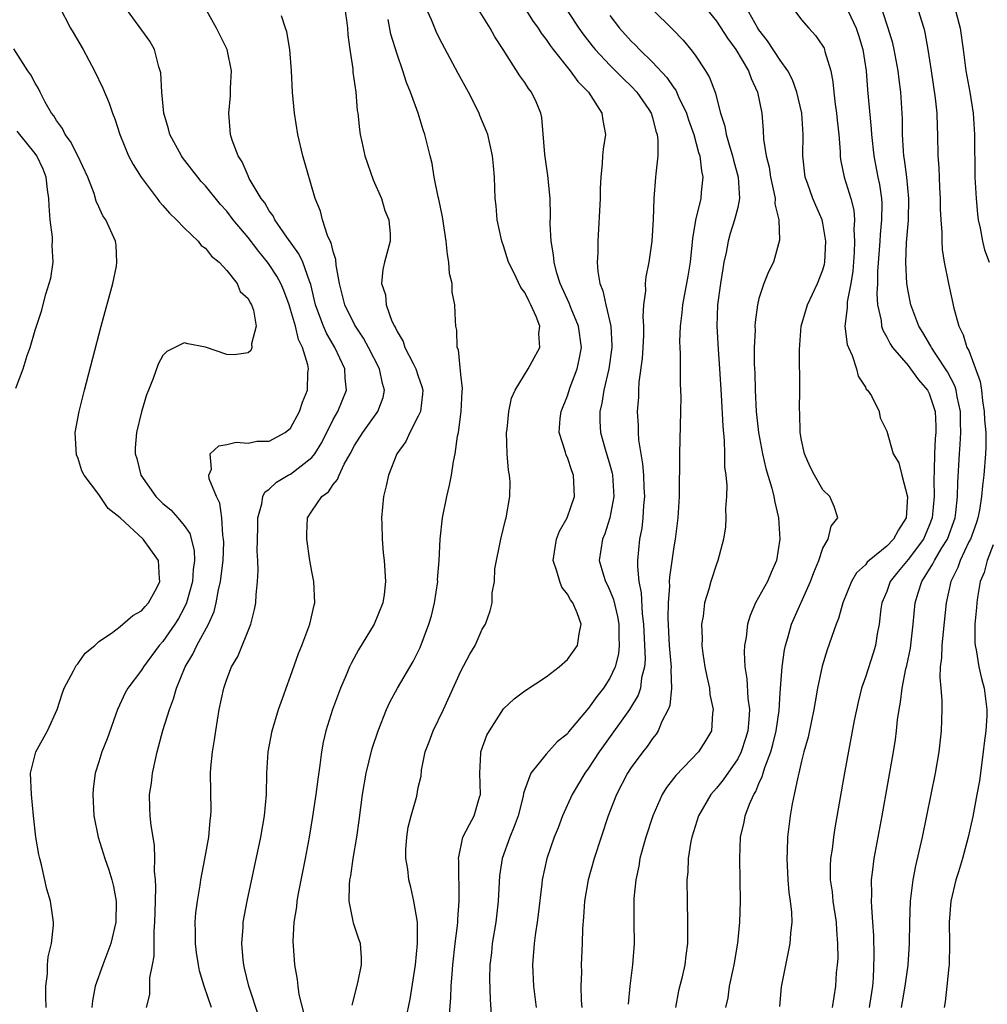
# Model space of a CAD drawing. Units: inches. Extents: x 2577000 to 2580000, y 1515000 to 1518000.
# Drawn here: x 2578606 to 2578696, y 1515169 to 1515262 of the extents above; entities that cross this region are included whole.
import ezdxf

# ---------------------------------------------------------------- set-up
doc = ezdxf.new("R2010")
doc.units = ezdxf.units.IN
doc.header["$MEASUREMENT"] = 0
doc.layers.add('LD25771515_2ft', color=122, linetype='Continuous')

msp = doc.modelspace()

# ---------------------------------------------------------------- linework, layer by layer
at = {"layer": 'LD25771515_2ft'}
for points, elevation in [([(2578641.827, 1515167.827), (2578642.236, 1515169.764), (2578642.743, 1515173), (2578642.937, 1515175), (2578642.924, 1515177), (2578642.592, 1515179), (2578642.29, 1515180.29), (2578642.102, 1515181), (2578642.001, 1515181.999), (2578641.831, 1515183), (2578641.839, 1515183.839), (2578641.913, 1515185), (2578642.056, 1515185.944), (2578642.316, 1515187), (2578642.845, 1515188.845), (2578643, 1515189.652), (2578643.267, 1515190.733), (2578643.287, 1515191.287), (2578643.65, 1515193), (2578644.033, 1515193.967), (2578644.385, 1515195), (2578645.363, 1515197), (2578647, 1515200.586), (2578647.823, 1515202.177), (2578648.325, 1515203), (2578649, 1515204.542), (2578649.302, 1515205), (2578649.751, 1515206.249), (2578649.941, 1515207), (2578649.951, 1515207.951), (2578650.153, 1515209), (2578650.202, 1515210.202), (2578650.744, 1515213), (2578651.197, 1515214.802), (2578651.266, 1515215), (2578651.605, 1515217), (2578651.612, 1515218.389), (2578651.557, 1515219), (2578651.474, 1515219.474), (2578651.351, 1515221), (2578651.281, 1515223), (2578651.332, 1515223.332), (2578651.49, 1515225), (2578651.767, 1515226.233), (2578652.102, 1515227), (2578653.327, 1515229), (2578653.696, 1515229.696), (2578654.425, 1515231), (2578654.318, 1515232.318), (2578654.406, 1515233), (2578654.078, 1515233.922), (2578653.579, 1515235), (2578653.371, 1515235.371), (2578653, 1515236.152), (2578652.631, 1515236.63), (2578651.97, 1515238.03), (2578651.48, 1515239), (2578651, 1515240.543), (2578650.843, 1515241), (2578650.411, 1515243), (2578650.303, 1515244.303), (2578650.23, 1515245), (2578650.165, 1515247), (2578650.052, 1515248.052), (2578649.97, 1515249), (2578649.515, 1515251), (2578649.377, 1515251.377), (2578648.79, 1515252.79), (2578648.715, 1515253), (2578647.702, 1515255), (2578646.745, 1515256.745), (2578645, 1515260.017), (2578644.679, 1515260.679), (2578644.225, 1515261.775), (2578643.457, 1515263.457)], 8296), ([(2578656.071, 1515264.071), (2578658.07, 1515261), (2578658.452, 1515260.453), (2578659.323, 1515259.323), (2578659.598, 1515259), (2578661, 1515257.52), (2578661.537, 1515257), (2578662.257, 1515256.257), (2578663, 1515255.558), (2578663.531, 1515255), (2578664.641, 1515253.359), (2578664.88, 1515253), (2578665, 1515252.595), (2578665.313, 1515251.313), (2578665.435, 1515251), (2578665.51, 1515250.49), (2578665.488, 1515249), (2578665.3, 1515247.3), (2578665.294, 1515247), (2578665.134, 1515245), (2578665.061, 1515243.061), (2578664.937, 1515241), (2578664.655, 1515239), (2578664.362, 1515237.637), (2578664.314, 1515237), (2578664.335, 1515236.335), (2578664.156, 1515235), (2578664.084, 1515233.916), (2578664.152, 1515233), (2578664.145, 1515232.145), (2578664.097, 1515231), (2578664.033, 1515229.967), (2578663.727, 1515227.727), (2578663.683, 1515227), (2578663.67, 1515226.331), (2578663.569, 1515225), (2578663.642, 1515223.642), (2578663.643, 1515223), (2578663.679, 1515222.321), (2578663.886, 1515221), (2578664.066, 1515220.066), (2578664.154, 1515219), (2578664.199, 1515217.801), (2578664.249, 1515217), (2578664.163, 1515216.163), (2578664.092, 1515215), (2578663.981, 1515214.019), (2578663.783, 1515213), (2578663.593, 1515211), (2578663.578, 1515210.422), (2578663.727, 1515209), (2578663.948, 1515207.948), (2578664.026, 1515205.974), (2578664.147, 1515205), (2578664.294, 1515201.706), (2578664.237, 1515201), (2578663.976, 1515199.976), (2578663.868, 1515199), (2578663.655, 1515198.345), (2578662.85, 1515197), (2578660.408, 1515193.592), (2578659.999, 1515193), (2578659, 1515191.47), (2578658.649, 1515191), (2578657.453, 1515189), (2578656.556, 1515187), (2578656.127, 1515185.873), (2578655.767, 1515185), (2578655.061, 1515183), (2578654.647, 1515181), (2578654.611, 1515180.611), (2578654.259, 1515177.74), (2578654.16, 1515177), (2578653.997, 1515175.997), (2578653.871, 1515175), (2578653.723, 1515173), (2578653.819, 1515171), (2578654.058, 1515169)], 8290), ([(2578609.302, 1515263), (2578610.325, 1515261), (2578610.586, 1515260.586), (2578611.509, 1515259), (2578612.586, 1515257), (2578613.359, 1515255.359), (2578613.946, 1515253.946), (2578614.258, 1515253), (2578614.485, 1515252.485), (2578614.969, 1515251), (2578615.781, 1515249), (2578616.2, 1515248.2), (2578616.948, 1515247), (2578618.475, 1515245), (2578618.69, 1515244.69), (2578619, 1515244.349), (2578619.615, 1515243.615), (2578620.289, 1515243), (2578621, 1515242.254), (2578622.311, 1515241), (2578622.588, 1515240.588), (2578623, 1515240.319), (2578623.564, 1515239.564), (2578624.277, 1515239), (2578625, 1515238.22), (2578625.997, 1515237), (2578626.251, 1515236.251), (2578627, 1515235.608), (2578627.192, 1515235.192), (2578627.319, 1515235), (2578627.503, 1515234.497), (2578627.758, 1515233), (2578627.331, 1515231.331), (2578627.373, 1515231), (2578627.275, 1515230.725), (2578627, 1515230.491), (2578625.695, 1515230.305), (2578625, 1515230.341), (2578623.014, 1515231.014), (2578621.356, 1515231.356), (2578621, 1515231.446), (2578619.371, 1515230.629), (2578619, 1515230.246), (2578618.561, 1515229.438), (2578618.08, 1515228.08), (2578617.638, 1515227), (2578617.464, 1515226.536), (2578617, 1515224.964), (2578616.537, 1515223), (2578616.411, 1515221.588), (2578616.407, 1515221), (2578616.566, 1515220.565), (2578616.947, 1515219), (2578618.336, 1515217), (2578619, 1515216.347), (2578619.742, 1515215.742), (2578620.418, 1515215), (2578621, 1515214.289), (2578621.524, 1515213.524), (2578621.939, 1515211.94), (2578621.982, 1515211), (2578621.864, 1515210.136), (2578621.797, 1515209), (2578621.222, 1515207), (2578621, 1515206.53), (2578620.459, 1515205.542), (2578620.114, 1515205), (2578619, 1515203.383), (2578618.661, 1515203), (2578617.187, 1515201), (2578617, 1515200.685), (2578615.701, 1515199), (2578615.448, 1515198.552), (2578614.725, 1515197), (2578613.768, 1515194.232), (2578613.278, 1515193), (2578613, 1515192.075), (2578612.647, 1515191), (2578612.457, 1515189.543), (2578612.428, 1515189), (2578612.53, 1515187), (2578612.913, 1515185), (2578613.54, 1515183), (2578613.922, 1515181.922), (2578614.199, 1515181), (2578614.355, 1515180.355), (2578614.606, 1515179), (2578614.59, 1515177), (2578614.126, 1515175), (2578613.352, 1515173), (2578612.648, 1515171), (2578612.391, 1515169.609), (2578612.339, 1515169)], 8308), ([(2578617.48, 1515169), (2578617.793, 1515170.207), (2578617.786, 1515171.786), (2578618.042, 1515173), (2578618.188, 1515173.812), (2578618.198, 1515176.198), (2578618.262, 1515177), (2578618.295, 1515179), (2578618.338, 1515180.338), (2578618.295, 1515181), (2578618.209, 1515181.791), (2578618.25, 1515183), (2578618.227, 1515184.227), (2578618.08, 1515185), (2578617.894, 1515186.106), (2578617.806, 1515187), (2578617.769, 1515187.769), (2578617.743, 1515189), (2578617.923, 1515190.077), (2578618.02, 1515191), (2578618.305, 1515192.304), (2578618.475, 1515193), (2578619.009, 1515195.009), (2578619.61, 1515197), (2578620.013, 1515197.987), (2578620.27, 1515199), (2578621.089, 1515201), (2578621.82, 1515202.18), (2578622.208, 1515203), (2578623.286, 1515205), (2578623.818, 1515206.182), (2578624.015, 1515207), (2578624.222, 1515208.222), (2578624.418, 1515209), (2578624.654, 1515211), (2578624.724, 1515212.725), (2578624.712, 1515213), (2578624.627, 1515213.373), (2578624.526, 1515215), (2578624.365, 1515216.364), (2578624.033, 1515217), (2578623.348, 1515218.652), (2578623.319, 1515219), (2578623.569, 1515219.569), (2578623.451, 1515221), (2578624.252, 1515221.748), (2578625, 1515221.873), (2578625.886, 1515222.114), (2578627, 1515222.016), (2578627.816, 1515222.184), (2578629, 1515222.207), (2578630.503, 1515223), (2578631, 1515223.427), (2578631.838, 1515225), (2578632.122, 1515225.878), (2578632.58, 1515227), (2578632.626, 1515228.626), (2578632.676, 1515229), (2578632.632, 1515229.369), (2578632.121, 1515231), (2578631.749, 1515231.749), (2578631.461, 1515233), (2578631, 1515234.583), (2578630.862, 1515235), (2578630.357, 1515236.357), (2578630.07, 1515237), (2578629.706, 1515237.706), (2578629, 1515238.79), (2578628.846, 1515239), (2578628.014, 1515240.015), (2578627, 1515241.344), (2578625.615, 1515243), (2578625, 1515243.797), (2578624.42, 1515244.42), (2578623, 1515246.193), (2578622.607, 1515246.607), (2578622.278, 1515247), (2578621.728, 1515247.728), (2578620.847, 1515248.847), (2578620.74, 1515249), (2578619.656, 1515251), (2578619.534, 1515251.534), (2578619.092, 1515253), (2578618.892, 1515255), (2578618.809, 1515256.809), (2578618.762, 1515257), (2578618.63, 1515257.37), (2578618.23, 1515259), (2578617.784, 1515259.784), (2578615.433, 1515263)], 8306), ([(2578623.58, 1515169), (2578622.888, 1515171), (2578622.445, 1515172.445), (2578622.337, 1515173), (2578622.161, 1515174.161), (2578622.06, 1515175), (2578622.065, 1515176.065), (2578622.049, 1515177), (2578622.112, 1515177.888), (2578622.245, 1515179), (2578622.502, 1515180.502), (2578622.567, 1515181), (2578622.948, 1515182.948), (2578623.319, 1515185), (2578623.445, 1515186.555), (2578623.516, 1515187), (2578623.537, 1515187.537), (2578623.483, 1515191), (2578623.507, 1515191.506), (2578623.658, 1515193), (2578623.856, 1515194.144), (2578623.969, 1515195), (2578624.303, 1515197), (2578624.715, 1515199), (2578625, 1515199.831), (2578625.453, 1515201), (2578626.03, 1515201.97), (2578627.26, 1515205), (2578627.623, 1515206.377), (2578627.741, 1515207), (2578627.766, 1515207.767), (2578627.9, 1515209), (2578627.967, 1515210.033), (2578627.922, 1515211), (2578627.86, 1515211.86), (2578627.908, 1515214.092), (2578627.911, 1515215), (2578628.3, 1515216.3), (2578628.405, 1515217), (2578628.584, 1515217.416), (2578629, 1515217.68), (2578629.666, 1515218.334), (2578630.78, 1515219), (2578631, 1515219.114), (2578633, 1515220.675), (2578633.262, 1515221), (2578633.926, 1515222.074), (2578635, 1515224.221), (2578635.44, 1515225), (2578636.238, 1515227), (2578636.115, 1515228.115), (2578636.084, 1515229), (2578635.161, 1515231), (2578634.36, 1515232.36), (2578634.088, 1515233), (2578633.575, 1515234.424), (2578633.349, 1515235), (2578632.902, 1515236.902), (2578632.764, 1515237.236), (2578632.145, 1515239), (2578631.785, 1515239.785), (2578630.645, 1515241.355), (2578629.514, 1515243), (2578629.356, 1515243.356), (2578629, 1515243.836), (2578628.573, 1515244.573), (2578628.231, 1515245), (2578627.111, 1515246.889), (2578627, 1515247.121), (2578626.454, 1515248.454), (2578626.076, 1515249), (2578625.518, 1515250.482), (2578625.369, 1515251), (2578625.192, 1515253), (2578625.366, 1515254.634), (2578625.357, 1515255.357), (2578625.435, 1515257), (2578625.03, 1515259), (2578624.037, 1515261), (2578623, 1515262.835)], 8304), ([(2578636.074, 1515263), (2578636.251, 1515261.749), (2578636.341, 1515261), (2578636.369, 1515260.369), (2578636.557, 1515259), (2578636.834, 1515257.166), (2578636.851, 1515256.852), (2578637.114, 1515255), (2578637.261, 1515253.261), (2578637.305, 1515253), (2578637.479, 1515251.479), (2578637.545, 1515251), (2578637.69, 1515250.31), (2578637.983, 1515249), (2578638.753, 1515246.752), (2578639.525, 1515245), (2578639.867, 1515243.867), (2578640.235, 1515243), (2578640.347, 1515241.653), (2578640.344, 1515241), (2578639.818, 1515239), (2578639.662, 1515238.338), (2578639.538, 1515237), (2578639.93, 1515235.93), (2578639.992, 1515235), (2578640.526, 1515233.475), (2578640.761, 1515233), (2578640.855, 1515232.855), (2578641, 1515232.513), (2578641.572, 1515231.572), (2578641.746, 1515231), (2578642.508, 1515229.492), (2578642.777, 1515229), (2578643, 1515228.303), (2578643.344, 1515227.343), (2578643.424, 1515227), (2578643.398, 1515226.603), (2578643.194, 1515225), (2578643, 1515224.552), (2578642.196, 1515223), (2578641.83, 1515222.17), (2578640.995, 1515220.995), (2578640.195, 1515219), (2578639.994, 1515218.006), (2578639.741, 1515217), (2578639.555, 1515215), (2578639.581, 1515214.419), (2578639.596, 1515213), (2578639.696, 1515211.696), (2578639.786, 1515211), (2578639.927, 1515209), (2578639.795, 1515207.795), (2578639.672, 1515207), (2578638.856, 1515205), (2578637.389, 1515202.611), (2578636.681, 1515201.319), (2578636.537, 1515201), (2578636.216, 1515200.216), (2578635.685, 1515199), (2578635.492, 1515198.508), (2578634.945, 1515197), (2578634.306, 1515195), (2578634.068, 1515193.932), (2578633.891, 1515193), (2578633.759, 1515191.758), (2578633.558, 1515190.442), (2578633.386, 1515189), (2578633.061, 1515186.939), (2578632.731, 1515185), (2578632.354, 1515183), (2578631.701, 1515179.701), (2578631.58, 1515179), (2578631.541, 1515178.459), (2578631.31, 1515177), (2578631.218, 1515175.217), (2578631.37, 1515173), (2578631.63, 1515171.63), (2578631.672, 1515171), (2578631.779, 1515170.221), (2578632.284, 1515168.284)], 8300), ([(2578645.91, 1515167.91), (2578646.063, 1515169.937), (2578646.089, 1515171), (2578646.165, 1515172.165), (2578646.24, 1515173), (2578646.466, 1515175), (2578646.684, 1515176.684), (2578646.709, 1515177), (2578646.709, 1515177.291), (2578646.832, 1515179), (2578646.803, 1515182.803), (2578646.783, 1515183), (2578647.186, 1515185), (2578647.8, 1515186.2), (2578648.235, 1515187), (2578648.756, 1515188.756), (2578648.844, 1515189), (2578648.776, 1515191), (2578648.877, 1515192.877), (2578648.87, 1515193), (2578649.434, 1515194.567), (2578649.675, 1515195), (2578651, 1515197.053), (2578652.002, 1515197.998), (2578653, 1515198.745), (2578655, 1515200.069), (2578656.228, 1515201), (2578657, 1515201.685), (2578657.96, 1515203), (2578658.1, 1515204.1), (2578658.312, 1515205), (2578657.936, 1515206.064), (2578657.51, 1515207), (2578657.297, 1515207.297), (2578657, 1515207.839), (2578656.493, 1515208.493), (2578656.287, 1515209), (2578656.002, 1515209.999), (2578655.651, 1515211), (2578655.794, 1515211.794), (2578655.982, 1515213), (2578656.265, 1515213.735), (2578656.966, 1515215), (2578657.656, 1515217), (2578657.582, 1515219), (2578657.41, 1515219.41), (2578657, 1515220.674), (2578656.891, 1515220.891), (2578656.829, 1515221.171), (2578656.24, 1515223), (2578656.321, 1515224.321), (2578656.41, 1515225), (2578657, 1515226.444), (2578657.278, 1515227.278), (2578657.936, 1515229), (2578658.122, 1515229.878), (2578658.319, 1515231), (2578658.045, 1515233), (2578657.35, 1515234.65), (2578657.16, 1515235.16), (2578656.321, 1515237), (2578656.004, 1515237.996), (2578655.749, 1515239), (2578655.704, 1515239.704), (2578655.478, 1515241), (2578655.397, 1515242.603), (2578655.411, 1515243.411), (2578655.372, 1515245), (2578655.166, 1515247.166), (2578654.885, 1515249.115), (2578654.605, 1515252.604), (2578654.507, 1515253), (2578654.071, 1515254.072), (2578653.633, 1515255), (2578653.342, 1515255.342), (2578653, 1515255.893), (2578652.525, 1515256.525), (2578650.959, 1515259), (2578650.185, 1515260.185), (2578649.754, 1515261), (2578648.497, 1515263)], 8294), ([(2578653, 1515262.87), (2578653.732, 1515261.732), (2578654.251, 1515261), (2578654.532, 1515260.533), (2578655, 1515259.938), (2578655.373, 1515259.373), (2578655.656, 1515259), (2578657.274, 1515257), (2578657.994, 1515255.994), (2578658.973, 1515255), (2578660.25, 1515253), (2578660.32, 1515252.32), (2578660.568, 1515251), (2578660.365, 1515249.635), (2578660.293, 1515249), (2578660.274, 1515248.274), (2578660.137, 1515247), (2578660.078, 1515245.922), (2578660.085, 1515245), (2578659.848, 1515241), (2578659.848, 1515239.849), (2578659.809, 1515239), (2578659.863, 1515238.137), (2578660.054, 1515237), (2578660.329, 1515236.329), (2578660.599, 1515235), (2578661.079, 1515233), (2578661.189, 1515231.188), (2578661.187, 1515231), (2578660.906, 1515229), (2578660.427, 1515227), (2578660.243, 1515225.757), (2578660.04, 1515225), (2578660.063, 1515224.063), (2578660.126, 1515223), (2578660.565, 1515221.435), (2578661, 1515219.965), (2578661.205, 1515219.205), (2578661.24, 1515219), (2578661.357, 1515217), (2578661, 1515215), (2578660.506, 1515213.495), (2578660.292, 1515213), (2578659.995, 1515211), (2578660.394, 1515209.606), (2578660.587, 1515209), (2578660.736, 1515208.735), (2578661, 1515208.168), (2578661.337, 1515207.337), (2578661.72, 1515205.72), (2578661.824, 1515205), (2578661.822, 1515203.822), (2578661.857, 1515203), (2578661.79, 1515202.21), (2578661.477, 1515201), (2578661, 1515199.942), (2578660.392, 1515199), (2578659.774, 1515198.226), (2578659, 1515197.112), (2578657.12, 1515194.88), (2578657, 1515194.719), (2578656.052, 1515193.948), (2578655, 1515192.8), (2578653.555, 1515191), (2578653, 1515189.468), (2578652.888, 1515189.112), (2578652.848, 1515188.848), (2578652.379, 1515187), (2578652.001, 1515185.999), (2578651.582, 1515185), (2578650.866, 1515183), (2578650.638, 1515181.362), (2578650.509, 1515179), (2578650.28, 1515177), (2578649.943, 1515175), (2578649.862, 1515174.138), (2578649.719, 1515173), (2578649.685, 1515171.685), (2578649.739, 1515169.739), (2578649.884, 1515167.884)], 8292), ([(2578665, 1515262.761), (2578666.891, 1515260.891), (2578667.863, 1515259.863), (2578668.599, 1515259), (2578669, 1515258.466), (2578669.966, 1515257), (2578670.353, 1515256.353), (2578670.902, 1515254.902), (2578671, 1515254.481), (2578671.396, 1515253), (2578671.789, 1515251.789), (2578671.911, 1515251), (2578672.281, 1515249.719), (2578672.518, 1515249), (2578672.605, 1515248.605), (2578673.06, 1515247), (2578673.18, 1515245), (2578673, 1515244.161), (2578672.71, 1515243), (2578672.295, 1515241.705), (2578672.097, 1515241), (2578671.917, 1515239.917), (2578671.711, 1515239), (2578671.596, 1515238.403), (2578671.381, 1515237), (2578671.113, 1515235), (2578671.051, 1515233), (2578671.169, 1515230.832), (2578671.304, 1515229), (2578671.457, 1515226.543), (2578671.609, 1515223.609), (2578671.745, 1515222.255), (2578671.773, 1515221), (2578671.775, 1515219.775), (2578671.877, 1515219), (2578671.967, 1515218.032), (2578671.943, 1515217), (2578671.868, 1515215.868), (2578671.895, 1515215), (2578671.84, 1515214.159), (2578671.666, 1515213), (2578671.141, 1515211), (2578671, 1515210.646), (2578670.464, 1515209), (2578670.284, 1515208.284), (2578669.897, 1515207), (2578669.746, 1515205.746), (2578669.609, 1515205), (2578669.66, 1515203.661), (2578669.64, 1515203), (2578669.734, 1515202.266), (2578669.929, 1515201), (2578670.089, 1515200.089), (2578670.342, 1515199), (2578670.395, 1515198.395), (2578670.705, 1515197), (2578670.649, 1515196.649), (2578670.528, 1515195), (2578669.962, 1515194.038), (2578669.321, 1515193), (2578667.2, 1515190.8), (2578666.326, 1515189.674), (2578665.915, 1515189), (2578665.021, 1515187), (2578664.367, 1515185), (2578664.108, 1515184.108), (2578663.818, 1515183), (2578663.712, 1515182.288), (2578663.418, 1515181), (2578663.251, 1515179.251), (2578663.239, 1515179), (2578663.246, 1515177), (2578663.265, 1515175), (2578663.129, 1515173), (2578662.869, 1515171), (2578662.705, 1515169.295)], 8286), ([(2578669.907, 1515263), (2578671, 1515261.649), (2578672.049, 1515260.049), (2578672.831, 1515259), (2578674.019, 1515257), (2578674.273, 1515256.273), (2578674.868, 1515255), (2578675.254, 1515253), (2578675.396, 1515251.396), (2578675.434, 1515250.566), (2578675.678, 1515249), (2578675.943, 1515247.943), (2578676.07, 1515247), (2578676.402, 1515245.599), (2578676.51, 1515245), (2578676.504, 1515244.504), (2578676.875, 1515243), (2578676.931, 1515241.069), (2578676.349, 1515239), (2578675.892, 1515238.108), (2578675.46, 1515237), (2578675, 1515235.611), (2578674.852, 1515235), (2578674.633, 1515233.367), (2578674.618, 1515233), (2578674.63, 1515232.63), (2578674.561, 1515231), (2578674.552, 1515229.448), (2578674.596, 1515228.596), (2578674.633, 1515227), (2578674.746, 1515225), (2578674.948, 1515223), (2578675.321, 1515221), (2578675.639, 1515219.639), (2578676.215, 1515217.785), (2578676.402, 1515217), (2578676.476, 1515216.476), (2578676.826, 1515215), (2578676.956, 1515213), (2578676.66, 1515211), (2578676.152, 1515209.849), (2578675.796, 1515209), (2578674.681, 1515207), (2578674.171, 1515205.829), (2578673.937, 1515205), (2578673.795, 1515203.795), (2578673.644, 1515203), (2578673.609, 1515202.392), (2578673.673, 1515201), (2578673.866, 1515199.866), (2578673.955, 1515198.045), (2578674.097, 1515197), (2578674.051, 1515196.051), (2578673.944, 1515195), (2578673.732, 1515194.268), (2578673.326, 1515193), (2578673, 1515192.351), (2578671.626, 1515190.374), (2578671, 1515189.6), (2578670.468, 1515189), (2578669.313, 1515187), (2578668.687, 1515185), (2578668.605, 1515184.605), (2578668.358, 1515183), (2578668.305, 1515181.695), (2578668.237, 1515181), (2578668.252, 1515179), (2578668.301, 1515177), (2578668.276, 1515175), (2578668.115, 1515173.885), (2578668.027, 1515173), (2578667.744, 1515171.744), (2578667.45, 1515170.55), (2578667.153, 1515169)], 8284), ([(2578671.895, 1515169), (2578672.099, 1515169.901), (2578672.228, 1515171), (2578672.566, 1515172.566), (2578672.677, 1515173), (2578673.026, 1515175.026), (2578673.202, 1515177), (2578673.251, 1515179), (2578673.186, 1515183), (2578673.276, 1515185), (2578673.606, 1515186.394), (2578673.701, 1515187), (2578674.107, 1515188.107), (2578674.504, 1515189), (2578674.7, 1515189.3), (2578675, 1515190.037), (2578675.31, 1515190.69), (2578675.385, 1515191), (2578675.547, 1515191.547), (2578676.099, 1515193), (2578676.3, 1515193.7), (2578676.611, 1515195), (2578676.894, 1515196.894), (2578677, 1515198.552), (2578677.187, 1515201), (2578677.413, 1515202.587), (2578677.501, 1515203), (2578677.713, 1515203.713), (2578678.054, 1515205), (2578679.849, 1515209), (2578680.14, 1515209.86), (2578680.609, 1515211), (2578681, 1515212.139), (2578681.49, 1515213), (2578681.794, 1515214.206), (2578682.398, 1515215), (2578682.062, 1515216.062), (2578681.652, 1515217), (2578681, 1515217.618), (2578680.208, 1515219), (2578679.802, 1515219.802), (2578679.279, 1515221), (2578679, 1515222.279), (2578678.863, 1515223), (2578678.825, 1515224.825), (2578678.801, 1515225.199), (2578678.834, 1515227), (2578678.802, 1515230.802), (2578678.962, 1515233), (2578679.544, 1515235), (2578680.51, 1515237), (2578681, 1515238.28), (2578681.159, 1515238.841), (2578681.187, 1515239), (2578681.29, 1515241), (2578681, 1515242.665), (2578680.922, 1515243), (2578680.326, 1515244.327), (2578680.062, 1515245), (2578679.555, 1515246.445), (2578679.345, 1515247), (2578679.124, 1515249), (2578679.162, 1515251), (2578679.023, 1515253), (2578678.565, 1515255), (2578678.15, 1515256.15), (2578677.716, 1515257), (2578677, 1515258.005), (2578675.812, 1515259.812), (2578675, 1515260.85), (2578674.9, 1515261), (2578673.769, 1515263)], 8282), ([(2578678.075, 1515263), (2578679, 1515261.776), (2578679.67, 1515261), (2578680.32, 1515260.32), (2578681, 1515259.309), (2578681.111, 1515259.111), (2578681.161, 1515259), (2578681.201, 1515258.799), (2578681.739, 1515257), (2578681.942, 1515255.942), (2578682.017, 1515255), (2578682.157, 1515253.842), (2578682.286, 1515253), (2578682.343, 1515252.343), (2578682.494, 1515251), (2578682.614, 1515249.386), (2578682.618, 1515249), (2578682.664, 1515248.664), (2578683.011, 1515246.989), (2578683.622, 1515245), (2578683.901, 1515243.901), (2578683.965, 1515243), (2578683.915, 1515242.085), (2578683.986, 1515241), (2578683.939, 1515239.938), (2578683.818, 1515238.182), (2578683.635, 1515237), (2578683.293, 1515235.293), (2578683.272, 1515235), (2578683.291, 1515234.709), (2578683.079, 1515233), (2578683.289, 1515231.289), (2578683.397, 1515231), (2578683.761, 1515230.239), (2578684.165, 1515229), (2578684.319, 1515228.32), (2578685, 1515227.26), (2578685.084, 1515227.084), (2578685.184, 1515227), (2578685.555, 1515226.445), (2578686.291, 1515225), (2578686.392, 1515224.392), (2578687, 1515223.127), (2578687.599, 1515221), (2578688.15, 1515220.149), (2578688.407, 1515219), (2578688.966, 1515216.966), (2578688.841, 1515215), (2578688.121, 1515213.879), (2578687.643, 1515213), (2578687, 1515212.326), (2578685.361, 1515211), (2578685.173, 1515210.827), (2578685, 1515210.585), (2578684.176, 1515209.823), (2578683.693, 1515209), (2578682.88, 1515207), (2578682.47, 1515205.529), (2578682.249, 1515205), (2578681.396, 1515202.605), (2578680.938, 1515201.063), (2578680.512, 1515199), (2578680.276, 1515197.724), (2578680.161, 1515197), (2578679.925, 1515195.925), (2578679.613, 1515194.387), (2578679.219, 1515193), (2578679, 1515192.131), (2578678.74, 1515191), (2578678.637, 1515190.637), (2578678.311, 1515189), (2578678.117, 1515188.117), (2578677.935, 1515187), (2578677.687, 1515185), (2578677.652, 1515183.653), (2578677.607, 1515183), (2578677.708, 1515181), (2578677.802, 1515179.802), (2578677.93, 1515179), (2578678.053, 1515177.946), (2578678.071, 1515177), (2578677.957, 1515175.957), (2578677.913, 1515175), (2578677.075, 1515170.925), (2578676.917, 1515169.083)], 8280), ([(2578683.121, 1515263.121), (2578684.123, 1515261), (2578684.347, 1515260.347), (2578684.77, 1515259), (2578685.061, 1515257), (2578685.193, 1515255.194), (2578685.542, 1515251.541), (2578685.567, 1515251), (2578685.782, 1515249), (2578686.166, 1515247), (2578686.312, 1515246.312), (2578686.508, 1515245), (2578686.54, 1515244.54), (2578686.522, 1515243), (2578686.374, 1515241.626), (2578686.344, 1515241), (2578686.138, 1515238.139), (2578686.123, 1515237), (2578686.068, 1515236.068), (2578686.145, 1515235), (2578686.472, 1515233.528), (2578686.51, 1515233), (2578686.62, 1515232.62), (2578687, 1515231.981), (2578687.328, 1515231.328), (2578687.55, 1515231), (2578689, 1515229.293), (2578689.232, 1515229), (2578689.973, 1515227.973), (2578690.831, 1515227), (2578691, 1515226.667), (2578691.547, 1515225), (2578691.609, 1515223.609), (2578691.617, 1515223), (2578691.565, 1515222.435), (2578691.476, 1515221), (2578691.455, 1515219.455), (2578691.419, 1515218.581), (2578691.458, 1515217), (2578691.277, 1515215), (2578691, 1515214.281), (2578690.44, 1515213), (2578689, 1515211.085), (2578688.06, 1515209.94), (2578687.338, 1515209), (2578687, 1515208.085), (2578686.551, 1515207), (2578686.461, 1515206.461), (2578686.285, 1515205), (2578686.106, 1515204.106), (2578685.939, 1515203), (2578685.726, 1515202.275), (2578685, 1515200.031), (2578684.641, 1515199), (2578684.31, 1515197.69), (2578683.945, 1515195.945), (2578683.026, 1515191.026), (2578682.136, 1515185.864), (2578682.003, 1515185), (2578681.861, 1515183.861), (2578681.727, 1515183), (2578681.69, 1515182.31), (2578681.695, 1515181), (2578681.866, 1515179.866), (2578681.947, 1515179), (2578682.243, 1515177), (2578682.271, 1515176.271), (2578682.376, 1515175), (2578682.393, 1515173.607), (2578682.342, 1515173), (2578682.243, 1515172.243), (2578682.182, 1515171), (2578681.864, 1515169)], 8278), ([(2578685.39, 1515169), (2578685.586, 1515170.414), (2578685.692, 1515171), (2578685.761, 1515171.761), (2578685.822, 1515173.822), (2578685.775, 1515175.775), (2578685.699, 1515177), (2578685.588, 1515178.412), (2578685.575, 1515179), (2578685.605, 1515179.605), (2578685.576, 1515181), (2578685.678, 1515181.678), (2578685.82, 1515183), (2578686.572, 1515187), (2578687.646, 1515193), (2578687.826, 1515194.173), (2578687.933, 1515195), (2578688.025, 1515196.025), (2578688.159, 1515197), (2578688.306, 1515197.694), (2578688.443, 1515199), (2578688.808, 1515200.808), (2578688.887, 1515201.112), (2578689.232, 1515202.768), (2578689.494, 1515205), (2578689.677, 1515207), (2578689.944, 1515207.944), (2578690.284, 1515209), (2578691.336, 1515210.665), (2578691.482, 1515211), (2578692.18, 1515212.18), (2578692.694, 1515213), (2578693.418, 1515215), (2578693.487, 1515215.487), (2578693.656, 1515217), (2578693.686, 1515218.314), (2578693.85, 1515221), (2578693.884, 1515221.884), (2578693.974, 1515223), (2578693.942, 1515223.942), (2578693.931, 1515225), (2578693.626, 1515226.374), (2578693.527, 1515227), (2578693.41, 1515227.41), (2578692.719, 1515228.719), (2578691.541, 1515230.459), (2578691.192, 1515231), (2578691.135, 1515231.135), (2578690.406, 1515232.406), (2578690.027, 1515233), (2578689.26, 1515235), (2578689, 1515236.276), (2578688.887, 1515237), (2578688.801, 1515239), (2578688.872, 1515240.873), (2578689.045, 1515242.956), (2578689.08, 1515245), (2578688.875, 1515247), (2578688.669, 1515248.669), (2578688.607, 1515249), (2578688.564, 1515249.436), (2578688.48, 1515251), (2578688.468, 1515252.468), (2578688.32, 1515255), (2578688.165, 1515256.165), (2578688.075, 1515257), (2578687.707, 1515259), (2578687.573, 1515259.573), (2578687.149, 1515261), (2578686.612, 1515262.612)], 8276), ([(2578689.867, 1515263), (2578690.225, 1515261.774), (2578690.472, 1515261), (2578690.584, 1515260.584), (2578690.871, 1515259), (2578691.186, 1515257), (2578691.566, 1515254.434), (2578691.701, 1515253), (2578691.727, 1515251.727), (2578691.768, 1515251), (2578691.809, 1515249), (2578691.893, 1515247.893), (2578691.957, 1515246.043), (2578692.026, 1515245), (2578692.036, 1515244.036), (2578692.085, 1515243), (2578692.176, 1515241.824), (2578692.172, 1515241), (2578692.216, 1515240.216), (2578692.405, 1515239), (2578692.796, 1515237), (2578693.32, 1515234.679), (2578693.781, 1515233), (2578694.186, 1515232.186), (2578694.531, 1515231), (2578694.717, 1515230.717), (2578695.789, 1515227.789), (2578695.896, 1515227), (2578696.009, 1515225.991), (2578696.166, 1515225), (2578696.194, 1515224.194), (2578696.3, 1515223), (2578696.323, 1515221.677), (2578696.294, 1515221), (2578696.134, 1515219), (2578695.986, 1515218.014), (2578695.916, 1515217), (2578695.712, 1515215.712), (2578695.567, 1515215), (2578695.431, 1515214.569), (2578694.873, 1515213), (2578694.727, 1515212.727), (2578693.888, 1515211), (2578693.667, 1515210.333), (2578693.021, 1515209), (2578692.594, 1515207), (2578692.288, 1515204.288), (2578692.165, 1515203), (2578692.155, 1515201.845), (2578692.033, 1515201), (2578691.983, 1515199.983), (2578692.084, 1515199), (2578692.178, 1515197.822), (2578692.18, 1515197), (2578692.112, 1515195), (2578691.886, 1515193), (2578691.548, 1515191), (2578690.744, 1515187), (2578690.335, 1515185), (2578689.705, 1515182.295), (2578689.446, 1515181), (2578689.192, 1515179), (2578689.132, 1515177), (2578689.12, 1515175), (2578688.979, 1515172.978), (2578688.708, 1515171), (2578688.459, 1515169.542), (2578688.354, 1515169)], 8274), ([(2578693.365, 1515263), (2578693.899, 1515261), (2578694.188, 1515259), (2578694.439, 1515257), (2578694.795, 1515255), (2578695.112, 1515253), (2578695.237, 1515251), (2578695.28, 1515247), (2578695.393, 1515245), (2578695.53, 1515243.53), (2578695.605, 1515243), (2578695.786, 1515242.214), (2578695.99, 1515241), (2578696.181, 1515240.181), (2578696.624, 1515239)], 8272), ([(2578628.056, 1515168.056), (2578627.082, 1515171), (2578626.686, 1515172.686), (2578626.598, 1515173), (2578626.541, 1515173.459), (2578626.408, 1515175), (2578626.534, 1515176.534), (2578626.557, 1515177), (2578626.924, 1515179), (2578628.194, 1515185), (2578628.551, 1515187), (2578628.747, 1515189), (2578628.782, 1515191), (2578628.893, 1515193), (2578629.275, 1515195), (2578629.88, 1515197), (2578630.378, 1515198.378), (2578630.583, 1515199), (2578631, 1515200.125), (2578631.748, 1515202.252), (2578632.051, 1515203), (2578632.8, 1515205), (2578633.203, 1515206.797), (2578633.262, 1515207), (2578633.178, 1515209), (2578633, 1515209.942), (2578632.823, 1515211), (2578632.522, 1515213), (2578632.516, 1515213.484), (2578632.597, 1515215), (2578633, 1515215.627), (2578633.929, 1515217), (2578634.551, 1515217.449), (2578635, 1515218.119), (2578635.416, 1515218.585), (2578635.556, 1515219), (2578636.048, 1515220.048), (2578636.591, 1515221), (2578637, 1515221.783), (2578637.773, 1515223), (2578639.205, 1515225), (2578639.685, 1515226.315), (2578639.826, 1515227), (2578639.628, 1515227.628), (2578639.352, 1515229), (2578638.331, 1515231), (2578637.864, 1515231.864), (2578637.094, 1515233), (2578637, 1515233.169), (2578636.093, 1515235), (2578635.584, 1515237), (2578635.272, 1515238.729), (2578635.254, 1515239.254), (2578635, 1515240.017), (2578634.825, 1515240.825), (2578634.724, 1515241), (2578634.467, 1515241.533), (2578634.001, 1515243), (2578633.818, 1515243.818), (2578633.316, 1515245), (2578632.158, 1515249), (2578631.684, 1515251), (2578631.364, 1515253), (2578631.19, 1515255), (2578631.085, 1515257), (2578630.929, 1515259), (2578630.661, 1515260.661), (2578630.518, 1515261), (2578630.159, 1515262.16)], 8302), ([(2578636.775, 1515169.225), (2578637.306, 1515171.306), (2578637.654, 1515173), (2578637.662, 1515173.662), (2578637.553, 1515175), (2578637.425, 1515175.425), (2578636.913, 1515176.913), (2578636.886, 1515177.113), (2578636.509, 1515179), (2578636.525, 1515180.526), (2578636.581, 1515181), (2578636.648, 1515181.352), (2578636.873, 1515183), (2578637.208, 1515185), (2578637.437, 1515186.563), (2578637.764, 1515189), (2578638.113, 1515191), (2578638.671, 1515193.329), (2578639.212, 1515195), (2578640.025, 1515197), (2578640.332, 1515197.668), (2578641.053, 1515199), (2578642.506, 1515201.494), (2578643.18, 1515202.82), (2578644.001, 1515205), (2578644.222, 1515205.778), (2578644.51, 1515207), (2578644.819, 1515209), (2578644.816, 1515209.184), (2578644.955, 1515211), (2578645.038, 1515213), (2578645.281, 1515215), (2578645.692, 1515217), (2578645.932, 1515218.068), (2578646.113, 1515219), (2578646.3, 1515220.299), (2578646.452, 1515221), (2578646.678, 1515222.679), (2578646.766, 1515223), (2578647.037, 1515225), (2578647.122, 1515226.877), (2578647.149, 1515227.149), (2578647, 1515228.475), (2578646.772, 1515230.772), (2578646.655, 1515231), (2578646.614, 1515232.614), (2578646.51, 1515233), (2578646.503, 1515233.497), (2578646.419, 1515235), (2578646.181, 1515236.181), (2578646.167, 1515237), (2578645.941, 1515237.94), (2578645.881, 1515239), (2578645.731, 1515239.731), (2578645.618, 1515241), (2578645.265, 1515243.265), (2578644.923, 1515244.923), (2578644.858, 1515245.142), (2578644.502, 1515247), (2578644.293, 1515248.293), (2578644.104, 1515249), (2578643.616, 1515251), (2578643.451, 1515251.452), (2578642.975, 1515253.025), (2578642.263, 1515255), (2578641.88, 1515255.88), (2578641.531, 1515257), (2578641, 1515258.539), (2578640.432, 1515260.433), (2578640.174, 1515261.826)], 8298), ([(2578661, 1515262.197), (2578661.903, 1515261), (2578663, 1515259.784), (2578663.403, 1515259.403), (2578663.774, 1515259), (2578665, 1515257.815), (2578666.355, 1515256.355), (2578667, 1515255.398), (2578667.176, 1515255.176), (2578667.448, 1515254.552), (2578668.201, 1515253), (2578668.389, 1515252.389), (2578668.883, 1515251), (2578669.323, 1515249.323), (2578669.435, 1515249), (2578669.586, 1515247.585), (2578669.741, 1515247), (2578669.58, 1515245.58), (2578669.535, 1515245), (2578669.041, 1515242.959), (2578668.762, 1515241.238), (2578668.53, 1515239), (2578668.315, 1515237.685), (2578667.811, 1515235), (2578667.747, 1515234.253), (2578667.592, 1515233), (2578667.548, 1515231.547), (2578667.56, 1515231), (2578667.597, 1515230.403), (2578667.599, 1515227.6), (2578667.651, 1515226.349), (2578667.643, 1515225), (2578667.526, 1515221), (2578667.542, 1515219.542), (2578667.497, 1515218.503), (2578667.491, 1515217), (2578667.362, 1515215), (2578667.125, 1515213), (2578667, 1515212.281), (2578666.579, 1515209.421), (2578666.569, 1515209), (2578666.586, 1515208.586), (2578666.46, 1515207), (2578666.431, 1515205.569), (2578666.561, 1515203), (2578666.726, 1515201.274), (2578666.739, 1515201), (2578666.713, 1515200.713), (2578666.785, 1515199), (2578666.618, 1515197.381), (2578666.466, 1515197), (2578665.872, 1515195.872), (2578665.535, 1515195), (2578665.327, 1515194.673), (2578665, 1515194.278), (2578664.493, 1515193.507), (2578664.075, 1515193), (2578663, 1515191.529), (2578662.659, 1515191), (2578661.629, 1515189), (2578660.846, 1515187), (2578660.162, 1515185), (2578659.513, 1515183), (2578658.954, 1515181), (2578658.606, 1515179), (2578658.512, 1515177.487), (2578658.42, 1515176.42), (2578658.39, 1515175), (2578658.303, 1515173), (2578658.313, 1515172.313), (2578658.262, 1515171), (2578658.304, 1515169.696), (2578658.362, 1515169)], 8288), ([(2578608.051, 1515169), (2578607.994, 1515170.006), (2578608, 1515171), (2578608.154, 1515172.154), (2578608.174, 1515173), (2578608.231, 1515173.769), (2578608.55, 1515175), (2578608.732, 1515176.732), (2578608.729, 1515177), (2578608.431, 1515179), (2578608.109, 1515180.109), (2578607.614, 1515182.386), (2578607.445, 1515183), (2578607.363, 1515183.363), (2578607.083, 1515185), (2578606.852, 1515187), (2578606.654, 1515189), (2578606.583, 1515191), (2578607.074, 1515193), (2578608.161, 1515195), (2578609.083, 1515197), (2578609.527, 1515198.473), (2578609.733, 1515199), (2578610.62, 1515200.621), (2578610.862, 1515201.138), (2578611, 1515201.272), (2578611.714, 1515202.286), (2578612.596, 1515203), (2578613, 1515203.37), (2578614.169, 1515204.169), (2578615, 1515204.803), (2578615.245, 1515205), (2578616.168, 1515205.832), (2578617, 1515206.255), (2578617.331, 1515206.669), (2578617.644, 1515207), (2578618.433, 1515208.433), (2578618.728, 1515209), (2578618.694, 1515209.306), (2578618.582, 1515211), (2578617.144, 1515213), (2578615, 1515214.996), (2578613.862, 1515215.862), (2578613, 1515217.195), (2578611.602, 1515219), (2578611.403, 1515219.402), (2578611, 1515220.655), (2578610.883, 1515220.883), (2578610.774, 1515223), (2578611.135, 1515225), (2578611.645, 1515227), (2578613.22, 1515233), (2578614.305, 1515237), (2578614.631, 1515238.631), (2578614.69, 1515239), (2578614.604, 1515240.604), (2578614.541, 1515241), (2578613.642, 1515243), (2578613.376, 1515243.376), (2578613, 1515244.197), (2578612.73, 1515244.73), (2578612.54, 1515245.46), (2578611.943, 1515247), (2578611.025, 1515249), (2578610.34, 1515250.34), (2578609.831, 1515251), (2578609.562, 1515251.561), (2578609, 1515252.31), (2578608.753, 1515252.753), (2578608.55, 1515253), (2578607.94, 1515254.06), (2578607.467, 1515255), (2578607.321, 1515255.321), (2578607, 1515255.84), (2578606.602, 1515256.602), (2578606.323, 1515257), (2578605, 1515259.042)], 8310), ([(2578605.178, 1515227.178), (2578605.876, 1515229), (2578606.251, 1515230.251), (2578606.534, 1515231), (2578607, 1515232.638), (2578607.587, 1515234.413), (2578608.01, 1515236.01), (2578608.489, 1515237.512), (2578608.705, 1515239), (2578608.594, 1515240.594), (2578608.639, 1515241), (2578608.633, 1515241.367), (2578608.4, 1515243), (2578608.309, 1515244.309), (2578608.278, 1515245), (2578608.157, 1515245.843), (2578608.038, 1515247), (2578607.751, 1515247.751), (2578607.163, 1515249), (2578607, 1515249.231), (2578605.554, 1515251), (2578605.32, 1515251.32)], 8312), ([(2578697, 1515212.469), (2578696.421, 1515211), (2578696.139, 1515209.861), (2578695.782, 1515209), (2578695.522, 1515207.522), (2578695.451, 1515207), (2578695.429, 1515206.571), (2578695.29, 1515205), (2578695.284, 1515203.284), (2578695.308, 1515203), (2578695.403, 1515202.597), (2578695.65, 1515201), (2578695.89, 1515199.89), (2578696.152, 1515199), (2578696.412, 1515197), (2578696.397, 1515196.396), (2578696.325, 1515195), (2578696.163, 1515193.837), (2578696.073, 1515193), (2578695.706, 1515190.294), (2578695.479, 1515189), (2578695.074, 1515186.926), (2578694.642, 1515185), (2578694.109, 1515183), (2578693.729, 1515181.729), (2578693.489, 1515181), (2578693.024, 1515179), (2578692.866, 1515177), (2578692.884, 1515175), (2578692.855, 1515173), (2578692.827, 1515172.827), (2578692.655, 1515171), (2578692.486, 1515169.514), (2578692.387, 1515169)], 8272)]:
    msp.add_lwpolyline(points, dxfattribs=dict(at, elevation=elevation))

doc.saveas('drawing.dxf')
